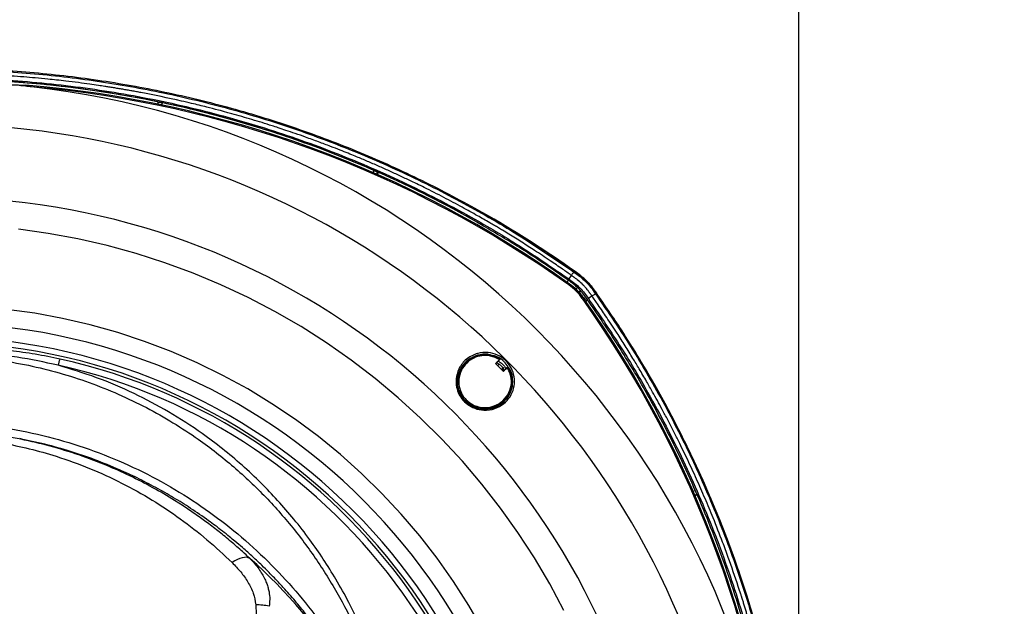
# Model space of a CAD drawing. Units: millimetres. Extents: x 97 to 937, y 99 to 1042.
# Drawn here: x 530 to 557, y 574 to 590 of the extents above; entities that cross this region are included whole.
import ezdxf

# ---------------------------------------------------------------- set-up
doc = ezdxf.new("R2010")
doc.units = ezdxf.units.MM
doc.layers.add('TEXT_035', color=2, linetype='Continuous')
doc.styles.add('SIMP_025_20', font='SIMPLEX.SHX', dxfattribs={"height": 5})
doc.styles.add('STAND_025_20', font='arial.ttf', dxfattribs={"height": 5})
doc.dimstyles.new('ISO_025_50', dxfattribs={"dimtxt": 12.5, "dimasz": 10, "dimexe": 1.25, "dimexo": 0.63, "dimgap": 5, "dimtad": 1, "dimdec": 4, "dimdsep": 46, "dimtxsty": 'SIMP_025_20', "dimblk1": 'OBLIQUE', "dimblk2": 'OBLIQUE', "dimsah": 1, "dimcen": 10, "dimclrd": 256, "dimclre": 256, "dimclrt": 256, "dimadec": 0, "dimazin": 0, "dimtfac": 1, "dimtdec": 4, "dimtmove": 0, "dimatfit": 3, "dimldrblk": 'OBLIQUE', "dimfxl": 1, "dimtvp": 1, "dimtolj": 1, "dimtzin": 0, "dimarcsym": 0})

# ---------------------------------------------------------------- blocks, each defined once
blk = doc.blocks.new('_ARCHTICK')
at = {"color": 0, "linetype": 'ByBlock', "const_width": 0.15}
blk.add_lwpolyline([(-0.5, -0.5), (0.5, 0.5)], dxfattribs=at)
blk = doc.blocks.new('*D54')
at = {"layer": 'Defpoints', "color": 0, "transparency": 16777216}
for p in [(507.009, 597.093), (519.221, 488.268), (572.221, 488.268)]:
    blk.add_point(p, dxfattribs=at)
at = {"layer": 'TEXT_035', "color": 7, "lineweight": -2, "transparency": 16777216}
for p, q in [((572.221, 599.093), (572.221, 486.268)), ((507.639, 597.093), (573.471, 597.093)), ((519.851, 488.268), (573.471, 488.268))]:
    blk.add_line(p, q, dxfattribs=at)
at = {"layer": 'TEXT_035', "color": 7, "lineweight": -2, "transparency": 16777216, "xscale": 5, "yscale": 5, "zscale": 5}
for p, rotation in [((572.221, 597.093), 90), ((572.221, 488.268), 270)]:
    blk.add_blockref('_ARCHTICK', p, dxfattribs=dict(at, rotation=rotation))
at = {"layer": 'TEXT_035', "color": 7, "transparency": 16777216, "insert": (564.668, 542.681), "char_height": 5, "attachment_point": 5, "rotation": 90, "style": 'STAND_025_20'}
blk.add_mtext('\\A1;108.8', dxfattribs=at)
blk = doc.blocks.new('*D57')
at = {"layer": 'Defpoints', "color": 0, "transparency": 16777216}
for p in [(524.24, 603.793), (519.221, 488.268), (591.221, 488.268)]:
    blk.add_point(p, dxfattribs=at)
at = {"layer": 'TEXT_035', "color": 7, "lineweight": -2, "transparency": 16777216}
for p, q in [((591.221, 605.793), (591.221, 486.268)), ((524.87, 603.793), (592.471, 603.793)), ((519.851, 488.268), (592.471, 488.268))]:
    blk.add_line(p, q, dxfattribs=at)
at = {"layer": 'TEXT_035', "color": 7, "lineweight": -2, "transparency": 16777216, "xscale": 5, "yscale": 5, "zscale": 5}
for p, rotation in [((591.221, 603.793), 90), ((591.221, 488.268), 270)]:
    blk.add_blockref('_ARCHTICK', p, dxfattribs=dict(at, rotation=rotation))
at = {"layer": 'TEXT_035', "color": 7, "transparency": 16777216, "insert": (583.668, 546.031), "char_height": 5, "attachment_point": 5, "rotation": 90, "style": 'STAND_025_20'}
blk.add_mtext('\\A1;115.5', dxfattribs=at)
blk = doc.blocks.new('*D59')
at = {"layer": 'Defpoints', "color": 0, "transparency": 16777216}
for p in [(551.304, 622.793), (513.989, 597.093), (551.304, 567.469)]:
    blk.add_point(p, dxfattribs=at)
at = {"layer": 'TEXT_035', "color": 7, "lineweight": -2, "transparency": 16777216}
for p, q in [((513.989, 597.723), (513.989, 624.043)), ((551.304, 568.099), (551.304, 624.043)), ((511.989, 622.793), (553.304, 622.793))]:
    blk.add_line(p, q, dxfattribs=at)
at = {"layer": 'TEXT_035', "color": 7, "lineweight": -2, "transparency": 16777216, "xscale": 5, "yscale": 5, "zscale": 5, "rotation": 180}
blk.add_blockref('_ARCHTICK', (513.989, 622.793), dxfattribs=at)
at = {"layer": 'TEXT_035', "color": 7, "lineweight": -2, "transparency": 16777216, "xscale": 5, "yscale": 5, "zscale": 5}
blk.add_blockref('_ARCHTICK', (551.304, 622.793), dxfattribs=at)
at = {"layer": 'TEXT_035', "color": 7, "transparency": 16777216, "insert": (532.647, 630.348), "char_height": 5, "attachment_point": 5, "style": 'STAND_025_20'}
blk.add_mtext('\\A1;37.3', dxfattribs=at)

msp = doc.modelspace()

# ---------------------------------------------------------------- linework, layer by layer
at = {"color": 7}
for p, q in [((528.322, 588.411), (530.253, 588.319)), ((533.86, 587.857), (533.846, 587.806)), ((533.97, 587.835), (533.955, 587.782)), ((533.982, 587.753), (533.97, 587.835)), ((539.709, 585.936), (539.742, 585.993)), ((539.812, 585.89), (539.845, 585.947)), ((539.845, 585.947), (539.837, 585.874)), ((542.864, 584.759), (542.864, 584.759)), ((545.112, 583.148), (545.042, 583.051)), ((545.181, 583.238), (545.198, 583.263)), ((545.198, 583.263), (545.199, 583.263)), ((545.001, 582.952), (545.026, 583.018)), ((545.064, 582.911), (545.067, 582.912)), ((545.234, 582.771), (545.278, 582.815)), ((545.312, 582.691), (545.357, 582.736)), ((545.357, 582.736), (545.333, 582.677)), ((545.674, 582.585), (545.576, 582.517)), ((545.77, 582.649), (545.794, 582.667)), ((545.794, 582.667), (545.795, 582.667)), ((545.795, 582.667), (545.794, 582.663)), ((545.441, 582.538), (545.438, 582.537)), ((545.548, 582.489), (545.521, 582.432)), ((545.521, 582.432), (545.527, 582.424)), ((542.582, 580.959), (542.58, 580.959)), ((542.747, 581.001), (542.941, 580.976)), ((542.939, 580.964), (542.938, 580.964)), ((543.053, 580.748), (543.049, 580.748)), ((543.053, 580.748), (543.171, 580.865)), ((543.062, 580.75), (543.069, 580.757)), ((543.146, 580.73), (543.079, 580.771)), ((543.108, 580.693), (543.148, 580.732)), ((543.167, 580.864), (543.171, 580.865)), ((543.171, 580.865), (543.172, 580.864)), ((543.254, 580.626), (543.214, 580.587)), ((543.268, 580.618), (543.225, 580.576)), ((543.252, 580.624), (543.254, 580.626)), ((543.296, 580.555), (543.252, 580.624)), ((543.281, 580.63), (543.26, 580.611)), ((543.383, 580.652), (543.38, 580.651)), ((543.384, 580.652), (543.383, 580.652)), ((542.939, 579.547), (542.942, 579.548)), ((548.488, 577.299), (548.425, 577.263)), ((548.533, 577.196), (548.47, 577.16)), ((548.492, 577.15), (548.533, 577.196))]:
    msp.add_line(p, q, dxfattribs=at)
at = {"color": 7, "flags": 128}
for points in [[(544.912, 574.032), (544.525, 574.755), (544.107, 575.461), (543.66, 576.149), (543.183, 576.817), (542.679, 577.464), (542.147, 578.089), (541.589, 578.69), (541.006, 579.267), (540.399, 579.819), (539.769, 580.344), (539.117, 580.842), (538.445, 581.312), (537.753, 581.752), (537.042, 582.162), (536.315, 582.542), (535.573, 582.89), (534.816, 583.206), (534.046, 583.489), (533.265, 583.74), (532.474, 583.956), (531.675, 584.139), (530.868, 584.287), (530.056, 584.401)], [(542.709, 573.496), (542.322, 574.166), (541.905, 574.818), (541.459, 575.451), (540.985, 576.062), (540.483, 576.651), (539.955, 577.217), (539.402, 577.758), (538.825, 578.273), (538.225, 578.761), (537.603, 579.222), (536.961, 579.654), (536.3, 580.056), (535.622, 580.427), (534.927, 580.768), (534.218, 581.076), (533.495, 581.352), (532.761, 581.594), (532.016, 581.803), (531.262, 581.978), (530.502, 582.118), (529.735, 582.223)], [(536.357, 575.448), (536.316, 575.467), (536.268, 575.477), (536.213, 575.476), (536.153, 575.466), (536.088, 575.446), (536.02, 575.417), (535.949, 575.379), (535.878, 575.333)]]:
    msp.add_lwpolyline(points, dxfattribs=at)
at = {"color": 7}
for centre, radius, start, end in [((527.876, 558.806), 29.671, 65.8144, 124.9334), ((527.869, 558.802), 29.613, 54.5038, 85.3834), ((527.862, 565.341), 23.076, 6.3191, 83.646), ((527.868, 558.802), 29.583, 54.5036, 85.0604), ((527.886, 558.807), 29.659, 78.1633, 78.3795), ((527.859, 565.35), 21.901, 18.435, 155.4078), ((527.884, 558.8), 29.665, 66.2214, 66.4386), ((527.873, 558.798), 29.679, 59.9949, 65.8145), ((527.818, 565.347), 19.919, 7.661, 155.9813), ((527.87, 558.794), 29.983, 54.694, 59.9949), ((545.291, 582.721), 0.296, 140.0031, 145.9355), ((544.135, 581.61), 1.568, 35.4606, 54.5045), ((544.136, 581.61), 1.598, 35.4606, 54.5045), ((521.287, 565.333), 30.018, 324.7301, 35.2699), ((545.666, 582.177), 0.426, 122.3103, 126.4583), ((521.284, 565.335), 29.623, 4.9309, 35.4598), ((521.284, 565.335), 29.654, 4.6082, 35.4596), ((527.789, 565.333), 16.515, 270.0281, 89.9719), ((527.744, 565.333), 15.992, 270.0279, 89.9721), ((527.754, 565.333), 16.142, 270.0279, 89.9721), ((527.728, 565.334), 15.743, 270.0318, 77.473), ((527.74, 565.334), 15.914, 270.0315, 77.4732), ((528.158, 581.67), 3.137, 342.0316, 345.2091), ((527.489, 565.338), 13.449, 31.4751, 48.7456)]:
    msp.add_arc(centre, radius, start, end, dxfattribs=at)
for points, knots in [([(510.713, 583.376), (510.841, 583.464), (511.477, 583.904), (512.656, 584.646), (514.285, 585.54), (515.967, 586.33), (517.694, 587.014), (519.46, 587.591), (521.258, 588.056), (523.081, 588.41), (524.923, 588.65), (526.777, 588.776), (528.634, 588.786), (530.489, 588.682), (532.334, 588.462), (534.161, 588.13), (535.964, 587.684), (537.737, 587.128), (539.471, 586.463), (541.162, 585.692), (542.674, 584.884), (544.021, 584.073), (544.805, 583.533), (545.198, 583.263)], [0, 0, 0, 0, 0.012628, 0.063162, 0.113696, 0.16423, 0.214763, 0.265297, 0.315831, 0.366365, 0.416899, 0.467433, 0.517967, 0.568501, 0.619035, 0.669569, 0.720102, 0.770636, 0.82117, 0.871704, 0.922238, 0.961075, 1, 1, 1, 1]), ([(510.731, 583.351), (511.239, 583.693), (512.254, 584.376), (513.853, 585.279), (515.501, 586.09), (517.196, 586.797), (518.932, 587.399), (520.7, 587.893), (522.495, 588.278), (524.31, 588.552), (526.14, 588.715), (527.976, 588.765), (529.811, 588.702), (531.638, 588.528), (533.452, 588.241), (535.244, 587.845), (537.009, 587.339), (538.74, 586.725), (540.431, 586.007), (542.073, 585.186), (543.665, 584.272), (544.676, 583.583), (545.181, 583.238)], [0, 0, 0, 0, 0.050036, 0.099983, 0.149982, 0.200016, 0.250051, 0.300042, 0.349993, 0.400023, 0.45006, 0.50009, 0.550039, 0.600033, 0.650067, 0.70005, 0.750005, 0.800037, 0.850075, 0.900099, 0.950028, 1, 1, 1, 1]), ([(545.112, 583.148), (545.033, 583.203), (544.842, 583.338), (544.509, 583.565), (544.14, 583.809), (543.824, 584.011), (543.591, 584.157), (543.414, 584.266), (543.259, 584.36), (543.127, 584.439), (543.011, 584.508), (542.822, 584.618), (542.532, 584.784), (542.118, 585.014), (541.635, 585.272), (541.153, 585.516), (540.74, 585.717), (540.41, 585.872), (540.117, 586.006), (539.823, 586.136), (539.527, 586.264), (539.265, 586.374), (539.027, 586.471), (538.804, 586.56), (538.536, 586.664), (538.224, 586.782), (537.9, 586.899), (537.603, 587.003), (537.354, 587.088), (537.146, 587.157), (536.93, 587.227), (536.692, 587.302), (536.417, 587.385), (536.142, 587.466), (535.913, 587.531), (535.7, 587.59), (535.472, 587.651), (535.154, 587.733), (534.819, 587.815), (534.223, 587.954), (533.722, 588.058), (533.27, 588.143), (533.146, 588.165), (533.021, 588.187), (532.897, 588.209), (532.772, 588.23), (532.648, 588.25), (532.526, 588.27), (532.389, 588.291), (532.215, 588.317), (531.978, 588.352), (531.68, 588.392), (531.379, 588.429), (531.1, 588.46), (530.824, 588.489), (530.528, 588.517), (530.192, 588.545), (529.62, 588.587), (529.112, 588.612), (528.682, 588.624), (528.564, 588.627), (528.445, 588.63), (528.327, 588.632), (528.209, 588.633), (528.09, 588.635), (527.999, 588.635), (527.912, 588.635), (527.809, 588.635), (527.668, 588.635), (527.499, 588.633), (527.312, 588.63), (527.093, 588.625), (526.856, 588.618), (526.636, 588.61), (526.444, 588.601), (526.278, 588.593), (526.087, 588.582), (525.872, 588.569), (525.634, 588.552), (525.343, 588.529), (524.897, 588.489), (524.338, 588.428), (523.768, 588.353), (523.331, 588.289), (523.026, 588.24), (522.788, 588.199), (522.512, 588.151), (522.153, 588.083), (521.735, 587.998), (521.318, 587.908), (520.676, 587.758), (520.134, 587.617), (519.691, 587.492), (519.57, 587.457), (519.448, 587.422), (519.327, 587.386), (519.206, 587.349), (519.085, 587.312), (518.961, 587.274), (518.808, 587.225), (518.597, 587.157), (518.306, 587.061), (517.977, 586.947), (517.654, 586.831), (517.374, 586.728), (517.131, 586.635), (516.905, 586.547), (516.679, 586.456), (515.942, 586.155), (515.179, 585.81), (514.403, 585.423), (514.084, 585.259), (513.802, 585.11), (513.555, 584.976), (513.321, 584.846), (513.043, 584.69), (512.781, 584.538), (512.525, 584.386), (512.273, 584.233), (511.952, 584.034), (511.611, 583.815), (511.291, 583.604), (511.023, 583.423), (510.862, 583.311), (510.789, 583.26)], [0, 0, 0, 0, 0.007932, 0.019173, 0.03302, 0.044203, 0.04995, 0.05562, 0.061214, 0.064803, 0.068274, 0.07229, 0.082733, 0.095681, 0.111135, 0.127656, 0.139982, 0.148787, 0.157591, 0.166395, 0.175198, 0.184001, 0.189749, 0.196228, 0.203726, 0.213343, 0.223565, 0.231976, 0.239178, 0.245169, 0.249951, 0.257801, 0.265651, 0.273501, 0.281277, 0.28521, 0.291645, 0.300627, 0.312156, 0.319983, 0.350752, 0.354206, 0.35766, 0.361113, 0.364567, 0.368021, 0.371475, 0.374929, 0.378151, 0.382821, 0.389375, 0.397813, 0.407445, 0.414328, 0.420809, 0.43018, 0.438785, 0.4484, 0.477245, 0.480483, 0.483721, 0.486959, 0.490197, 0.493434, 0.496672, 0.49991, 0.500946, 0.503823, 0.508288, 0.512561, 0.517684, 0.523657, 0.53048, 0.537124, 0.541749, 0.546276, 0.550705, 0.557465, 0.563983, 0.570257, 0.581379, 0.600719, 0.616433, 0.62852, 0.636981, 0.641722, 0.648329, 0.659997, 0.671664, 0.683331, 0.694999, 0.725799, 0.729256, 0.732713, 0.736171, 0.739628, 0.743086, 0.746543, 0.75, 0.753752, 0.759748, 0.768136, 0.778915, 0.788304, 0.796308, 0.803381, 0.809676, 0.816168, 0.823391, 0.874983, 0.884773, 0.894563, 0.904353, 0.910939, 0.917612, 0.926338, 0.937114, 0.942444, 0.950712, 0.961321, 0.97344, 0.983912, 0.992764, 1, 1, 1, 1]), ([(510.856, 583.163), (511.355, 583.499), (512.354, 584.171), (513.934, 585.065), (515.569, 585.872), (517.017, 586.476), (518.242, 586.92), (519.232, 587.24), (520.235, 587.525), (521.247, 587.775), (522.266, 587.99), (523.291, 588.168), (524.324, 588.311), (525.361, 588.417), (526.399, 588.486), (527.439, 588.52), (528.482, 588.517), (529.523, 588.477), (530.568, 588.4), (531.615, 588.286), (532.665, 588.133), (533.712, 587.943), (534.744, 587.717), (535.759, 587.456), (536.758, 587.162), (537.747, 586.833), (538.724, 586.469), (539.686, 586.072), (540.633, 585.642), (541.567, 585.178), (542.623, 584.605), (543.791, 583.91), (544.625, 583.338), (545.042, 583.051)], [0, 0, 0, 0, 0.049541, 0.099082, 0.149373, 0.199663, 0.228187, 0.25671, 0.285374, 0.314038, 0.342562, 0.371086, 0.39975, 0.428414, 0.456937, 0.485461, 0.514125, 0.542789, 0.571295, 0.600396, 0.629496, 0.658746, 0.687996, 0.716519, 0.745042, 0.773706, 0.80237, 0.830893, 0.859417, 0.888081, 0.916745, 0.958318, 1, 1, 1, 1]), ([(542.707, 584.497), (542.626, 584.545), (542.25, 584.773), (541.554, 585.139), (540.625, 585.605), (539.676, 586.036), (538.714, 586.433), (537.74, 586.796), (536.754, 587.124), (535.755, 587.418), (534.74, 587.679), (533.711, 587.905), (532.668, 588.095), (531.616, 588.248), (530.567, 588.362), (529.524, 588.439), (528.487, 588.479), (527.448, 588.482), (526.407, 588.449), (525.368, 588.379), (524.334, 588.274), (523.305, 588.132), (522.279, 587.954), (521.26, 587.739), (520.251, 587.49), (519.251, 587.206), (518.26, 586.886), (517.041, 586.445), (515.611, 585.848), (513.985, 585.049), (512.398, 584.153), (511.385, 583.473), (510.879, 583.132)], [0, 0, 0, 0, 0.008403, 0.039255, 0.070108, 0.101112, 0.132117, 0.162969, 0.193821, 0.224825, 0.255829, 0.287306, 0.318783, 0.350421, 0.382059, 0.412892, 0.443745, 0.474597, 0.505602, 0.536606, 0.567459, 0.598311, 0.629316, 0.66032, 0.691173, 0.722025, 0.75303, 0.784034, 0.83762, 0.891206, 0.945603, 1, 1, 1, 1]), ([(530.25, 588.297), (530.193, 588.301), (529.561, 588.351), (528.926, 588.371), (528.35, 588.389)], [0, 0, 0, 0, 0.090513, 1, 1, 1, 1]), ([(530.25, 588.297), (530.25, 588.3), (530.251, 588.306), (530.252, 588.314), (530.252, 588.317), (530.253, 588.319), (530.253, 588.319), (530.253, 588.319)], [0, 0, 0, 0, 0.260977, 0.521953, 0.78293, 0.88523, 1, 1, 1, 1]), ([(530.416, 588.275), (530.396, 588.277), (530.364, 588.281), (530.325, 588.285), (530.3, 588.288), (530.283, 588.291), (530.272, 588.292), (530.265, 588.293), (530.26, 588.294), (530.256, 588.295), (530.254, 588.295), (530.253, 588.296), (530.252, 588.296), (530.251, 588.296), (530.251, 588.296), (530.25, 588.296), (530.25, 588.296), (530.25, 588.297), (530.25, 588.297), (530.25, 588.297), (530.25, 588.297), (530.25, 588.297)], [0, 0, 0, 0, 0.358577, 0.570467, 0.712234, 0.807099, 0.870591, 0.913099, 0.941569, 0.960649, 0.973449, 0.982047, 0.987835, 0.991743, 0.994396, 0.996209, 0.997462, 0.998786, 0.999316, 0.999757, 1, 1, 1, 1]), ([(545.022, 583.02), (544.607, 583.307), (543.853, 583.828), (543.062, 584.289), (542.707, 584.497)], [0, 0, 0, 0, 0.550739, 1, 1, 1, 1]), ([(545.674, 582.585), (545.655, 582.612), (545.636, 582.64), (545.615, 582.667), (545.614, 582.669), (545.609, 582.676), (545.59, 582.702), (545.551, 582.754), (545.498, 582.817), (545.455, 582.865), (545.432, 582.888), (545.426, 582.894), (545.424, 582.896), (545.424, 582.897), (545.423, 582.897), (545.423, 582.897), (545.421, 582.899), (545.415, 582.905), (545.368, 582.951), (545.301, 583.009), (545.23, 583.063), (545.204, 583.082), (545.197, 583.087), (545.194, 583.089), (545.167, 583.109), (545.139, 583.128), (545.112, 583.148)], [0, 0, 0, 0, 0.125121, 0.125365, 0.127494, 0.133597, 0.157075, 0.250122, 0.374972, 0.466422, 0.490476, 0.497067, 0.499004, 0.500034, 0.500098, 0.500651, 0.502229, 0.50827, 0.531883, 0.749878, 0.840631, 0.864693, 0.87151, 0.873624, 0.874879, 1, 1, 1, 1]), ([(545.181, 583.238), (545.295, 583.156), (545.522, 582.991), (545.687, 582.763), (545.77, 582.649)], [0, 0, 0, 0, 0.499765, 1, 1, 1, 1]), ([(545.198, 583.263), (545.261, 583.218), (545.387, 583.128), (545.599, 582.938), (545.719, 582.771), (545.794, 582.667)], [0, 0, 0, 0, 0.27374, 0.547955, 1, 1, 1, 1]), ([(545.796, 582.665), (545.713, 582.781), (545.545, 583.012), (545.315, 583.179), (545.199, 583.263)], [0, 0, 0, 0, 0.499587, 1, 1, 1, 1]), ([(545.795, 582.667), (545.711, 582.782), (545.544, 583.012), (545.314, 583.179), (545.199, 583.263)], [0, 0, 0, 0, 0.499221, 1, 1, 1, 1]), ([(545.547, 582.495), (545.513, 582.542), (545.442, 582.642), (545.322, 582.784), (545.184, 582.904), (545.081, 582.978), (545.029, 583.015), (545.022, 583.02)], [0, 0, 0, 0, 0.233189, 0.490716, 0.744064, 0.963365, 1, 1, 1, 1]), ([(545.042, 583.051), (545.05, 583.046), (545.155, 582.971), (545.312, 582.853), (545.47, 582.666), (545.542, 582.565), (545.576, 582.517)], [0, 0, 0, 0, 0.036126, 0.509183, 0.768532, 1, 1, 1, 1]), ([(545.333, 582.677), (545.36, 582.646), (545.426, 582.567), (545.485, 582.483), (545.521, 582.432)], [0, 0, 0, 0, 0.39999, 1, 1, 1, 1]), ([(545.674, 548.081), (545.723, 548.15), (545.83, 548.303), (546.004, 548.556), (546.206, 548.857), (546.419, 549.184), (546.619, 549.5), (546.782, 549.765), (546.934, 550.016), (547.127, 550.342), (547.364, 550.758), (547.56, 551.117), (547.683, 551.348), (547.742, 551.46), (547.801, 551.572), (547.859, 551.685), (547.917, 551.798), (547.974, 551.912), (548.018, 551.999), (548.06, 552.083), (548.11, 552.184), (548.211, 552.392), (548.364, 552.714), (548.536, 553.09), (548.692, 553.446), (548.82, 553.744), (548.938, 554.03), (549.054, 554.316), (549.25, 554.819), (549.413, 555.265), (549.545, 555.647), (549.581, 555.753), (549.616, 555.858), (549.651, 555.964), (549.686, 556.069), (549.72, 556.175), (549.755, 556.284), (549.795, 556.411), (549.847, 556.579), (549.916, 556.806), (550, 557.093), (550.082, 557.385), (550.156, 557.656), (550.216, 557.886), (550.283, 558.154), (550.362, 558.476), (550.45, 558.86), (550.593, 559.526), (550.707, 560.142), (550.791, 560.663), (550.817, 560.832), (550.842, 560.999), (550.885, 561.295), (550.938, 561.698), (550.989, 562.149), (551.029, 562.545), (551.06, 562.898), (551.086, 563.247), (551.122, 563.805), (551.142, 564.29), (551.152, 564.697), (551.154, 564.823), (551.156, 564.95), (551.157, 565.076), (551.158, 565.203), (551.158, 565.329), (551.158, 565.491), (551.156, 565.719), (551.151, 565.996), (551.144, 566.254), (551.138, 566.451), (551.131, 566.606), (551.125, 566.756), (551.109, 567.068), (551.078, 567.554), (551.009, 568.362), (550.896, 569.335), (550.765, 570.187), (550.661, 570.768), (550.601, 571.08), (550.544, 571.365), (550.492, 571.61), (550.442, 571.838), (550.383, 572.097), (550.315, 572.383), (550.186, 572.905), (550.064, 573.353), (549.95, 573.744), (549.919, 573.851), (549.886, 573.959), (549.854, 574.066), (549.821, 574.173), (549.788, 574.28), (549.764, 574.354), (549.744, 574.419), (549.712, 574.518), (549.594, 574.879), (549.431, 575.352), (549.202, 575.973), (548.993, 576.507), (548.755, 577.079), (548.524, 577.605), (548.283, 578.126), (548.069, 578.567), (547.886, 578.93), (547.738, 579.216), (547.594, 579.487), (547.457, 579.739), (547.315, 579.993), (547.151, 580.281), (546.973, 580.586), (546.778, 580.909), (546.577, 581.234), (546.34, 581.606), (546.094, 581.978), (545.866, 582.313), (545.73, 582.505), (545.674, 582.585)], [0, 0, 0, 0, 0.006866, 0.015205, 0.02502, 0.036476, 0.047059, 0.055519, 0.061853, 0.070981, 0.086447, 0.100872, 0.104325, 0.107777, 0.11123, 0.114682, 0.118135, 0.121587, 0.125039, 0.126122, 0.129255, 0.134202, 0.144962, 0.158377, 0.167874, 0.176677, 0.184787, 0.193139, 0.201885, 0.228823, 0.231847, 0.23487, 0.237894, 0.240918, 0.243941, 0.246965, 0.249989, 0.253238, 0.257863, 0.264324, 0.272621, 0.282209, 0.289075, 0.295531, 0.301578, 0.3116, 0.322568, 0.333706, 0.367118, 0.373682, 0.376788, 0.38103, 0.38743, 0.401241, 0.414127, 0.424446, 0.433715, 0.443046, 0.452993, 0.479252, 0.482691, 0.48613, 0.489569, 0.493008, 0.496447, 0.499885, 0.503347, 0.509618, 0.518498, 0.525926, 0.530708, 0.53456, 0.538535, 0.542963, 0.560082, 0.578231, 0.609075, 0.639918, 0.648552, 0.657184, 0.665816, 0.67226, 0.677608, 0.684847, 0.693975, 0.701591, 0.728723, 0.731769, 0.734814, 0.73786, 0.740905, 0.743951, 0.746997, 0.750042, 0.750326, 0.752513, 0.758549, 0.781315, 0.793248, 0.812533, 0.828145, 0.843757, 0.859371, 0.874985, 0.883744, 0.892502, 0.901261, 0.908768, 0.915927, 0.924938, 0.9358, 0.944788, 0.955712, 0.966922, 0.980782, 0.992053, 1, 1, 1, 1]), ([(545.77, 582.649), (546.116, 582.141), (546.809, 581.123), (547.727, 579.519), (548.551, 577.866), (549.27, 576.164), (549.883, 574.423), (550.388, 572.647), (550.783, 570.842), (551.066, 569.017), (551.236, 567.178), (551.293, 565.333), (551.236, 563.487), (551.066, 561.647), (550.783, 559.821), (550.388, 558.018), (549.883, 556.242), (549.269, 554.5), (548.55, 552.798), (547.726, 551.146), (546.809, 549.543), (546.116, 548.526), (545.77, 548.017)], [0, 0, 0, 0, 0.050012, 0.100038, 0.150067, 0.20009, 0.250033, 0.300013, 0.350039, 0.400066, 0.450057, 0.499996, 0.550015, 0.600044, 0.650067, 0.700011, 0.74999, 0.800017, 0.850043, 0.900035, 0.949973, 1, 1, 1, 1]), ([(545.794, 548), (545.883, 548.127), (546.149, 548.507), (546.576, 549.152), (547.064, 549.942), (547.528, 550.746), (547.966, 551.565), (548.379, 552.396), (548.766, 553.24), (549.127, 554.096), (549.461, 554.962), (549.768, 555.838), (550.048, 556.723), (550.301, 557.617), (550.525, 558.518), (550.722, 559.425), (550.891, 560.339), (551.031, 561.256), (551.143, 562.178), (551.226, 563.103), (551.281, 564.03), (551.307, 564.958), (551.304, 565.887), (551.273, 566.815), (551.212, 567.741), (551.124, 568.666), (551.006, 569.587), (550.861, 570.504), (550.687, 571.416), (550.484, 572.322), (550.254, 573.222), (549.997, 574.114), (549.711, 574.997), (549.399, 575.872), (549.06, 576.736), (548.694, 577.589), (548.302, 578.431), (547.884, 579.26), (547.44, 580.076), (546.972, 580.878), (546.536, 581.573), (546.142, 582.169), (545.91, 582.501), (545.794, 582.667)], [0, 0, 0, 0, 0.012559, 0.03768, 0.0628, 0.087921, 0.113042, 0.138162, 0.163283, 0.188403, 0.213524, 0.238645, 0.263765, 0.288886, 0.314006, 0.339127, 0.364248, 0.389368, 0.414489, 0.439609, 0.46473, 0.489851, 0.514971, 0.540092, 0.565212, 0.590333, 0.615454, 0.640574, 0.665695, 0.690815, 0.715936, 0.741057, 0.766177, 0.791298, 0.816418, 0.841539, 0.86666, 0.89178, 0.916901, 0.942021, 0.967142, 0.983568, 1, 1, 1, 1]), ([(545.547, 548.172), (545.894, 548.682), (546.588, 549.702), (547.511, 551.319), (548.342, 552.995), (548.959, 554.471), (549.408, 555.712), (549.727, 556.701), (550.012, 557.703), (550.262, 558.715), (550.476, 559.733), (550.654, 560.757), (550.796, 561.789), (550.902, 562.826), (550.972, 563.863), (551.005, 564.903), (551.002, 565.945), (550.962, 566.986), (550.886, 568.03), (550.772, 569.076), (550.62, 570.126), (550.429, 571.172), (550.204, 572.203), (549.944, 573.218), (549.65, 574.215), (549.322, 575.204), (548.959, 576.18), (548.562, 577.142), (548.133, 578.089), (547.669, 579.022), (547.098, 580.077), (546.404, 581.245), (545.833, 582.078), (545.547, 582.495)], [0, 0, 0, 0, 0.050571, 0.101143, 0.152521, 0.203899, 0.232272, 0.260644, 0.289157, 0.317669, 0.346042, 0.374414, 0.402926, 0.431439, 0.459811, 0.488184, 0.516696, 0.545209, 0.573564, 0.602511, 0.631457, 0.660552, 0.689647, 0.718019, 0.746392, 0.774904, 0.803416, 0.831788, 0.860161, 0.888673, 0.917186, 0.958539, 1, 1, 1, 1]), ([(545.576, 582.517), (545.862, 582.1), (546.434, 581.266), (547.128, 580.098), (547.7, 579.044), (548.163, 578.111), (548.594, 577.161), (548.991, 576.198), (549.356, 575.222), (549.57, 574.562), (549.677, 574.232)], [0, 0, 0, 0, 0.163217, 0.326859, 0.438774, 0.550964, 0.663292, 0.775897, 0.887811, 1, 1, 1, 1]), ([(514.331, 568.491), (514.388, 568.834), (514.501, 569.518), (514.736, 570.498), (515.017, 571.443), (515.356, 572.356), (515.775, 573.306), (516.297, 574.288), (516.941, 575.288), (517.67, 576.233), (518.435, 577.064), (519.214, 577.786), (519.99, 578.406), (520.818, 578.972), (521.697, 579.48), (522.573, 579.899), (523.43, 580.236), (524.255, 580.498), (525.1, 580.705), (525.964, 580.857), (526.841, 580.949), (527.721, 580.98), (528.598, 580.95), (529.47, 580.86), (530.331, 580.71), (531.173, 580.502), (531.991, 580.239), (532.783, 579.923), (533.545, 579.558), (534.272, 579.147), (535.077, 578.619), (535.934, 577.95), (536.808, 577.122), (537.589, 576.23), (538.279, 575.28), (538.884, 574.276), (539.365, 573.293), (539.744, 572.349), (540.045, 571.445), (540.293, 570.506), (540.498, 569.526), (540.595, 568.839), (540.644, 568.492)], [0, 0, 0, 0, 0.025942, 0.051676, 0.077255, 0.102628, 0.127857, 0.159188, 0.190171, 0.220959, 0.251818, 0.276701, 0.301552, 0.326258, 0.35099, 0.37592, 0.396589, 0.417116, 0.437638, 0.458305, 0.479134, 0.499778, 0.520356, 0.541047, 0.561885, 0.582555, 0.603194, 0.623929, 0.644731, 0.665401, 0.686045, 0.717173, 0.748206, 0.779081, 0.810048, 0.84134, 0.872565, 0.897574, 0.922704, 0.94803, 0.973761, 1, 1, 1, 1]), ([(531.142, 580.703), (530.77, 580.783), (530.024, 580.943), (528.88, 581.06), (527.731, 581.1), (526.585, 581.059), (525.445, 580.942), (524.7, 580.782), (524.327, 580.702)], [0, 0, 0, 0, 0.166476, 0.333818, 0.501057, 0.667884, 0.833948, 1, 1, 1, 1]), ([(531.191, 580.87), (530.968, 580.916), (530.518, 581.008), (529.817, 581.104), (529.119, 581.168), (528.422, 581.203), (527.973, 581.206), (527.746, 581.208)], [0, 0, 0, 0, 0.197625, 0.396584, 0.611648, 0.804263, 1, 1, 1, 1]), ([(542.559, 581.023), (542.56, 581.023), (542.651, 581.049), (542.839, 581.066), (543.107, 580.994), (543.328, 580.845), (543.487, 580.637), (543.569, 580.391), (543.568, 580.133), (543.485, 579.89), (543.325, 579.682), (543.095, 579.53), (542.882, 579.479), (542.674, 579.479), (542.495, 579.515), (542.286, 579.626), (542.128, 579.78), (542.023, 579.965), (541.968, 580.172), (541.974, 580.412), (542.069, 580.669), (542.265, 580.904), (542.463, 580.984), (542.559, 581.023)], [0, 0, 0, 0, 0.000838, 0.056342, 0.107541, 0.15705, 0.205971, 0.254797, 0.303843, 0.353934, 0.406783, 0.464542, 0.528364, 0.54496, 0.59643, 0.638579, 0.680969, 0.719572, 0.761328, 0.811765, 0.87259, 0.938608, 1, 1, 1, 1]), ([(542.561, 580.974), (542.47, 580.937), (542.28, 580.859), (542.093, 580.634), (542.001, 580.39), (541.993, 580.161), (542.044, 579.963), (542.143, 579.787), (542.293, 579.64), (542.493, 579.535), (542.663, 579.503), (542.862, 579.504), (543.064, 579.553), (543.285, 579.699), (543.438, 579.898), (543.52, 580.131), (543.518, 580.373), (543.474, 580.553), (543.413, 580.63), (543.403, 580.642)], [0, 0, 0, 0, 0.076573, 0.159339, 0.235633, 0.298627, 0.350409, 0.397929, 0.449925, 0.501852, 0.565808, 0.586537, 0.66653, 0.738992, 0.805082, 0.867384, 0.928022, 0.988097, 1, 1, 1, 1]), ([(542.039, 580.402), (542.039, 580.402), (542.052, 580.459), (542.099, 580.593), (542.23, 580.774), (542.432, 580.917), (542.666, 580.988), (542.926, 580.986), (543.084, 580.906), (543.167, 580.864)], [0, 0, 0, 0, 0.000004, 0.129912, 0.316889, 0.488317, 0.652523, 0.817247, 1, 1, 1, 1]), ([(543.156, 580.854), (543.077, 580.894), (542.924, 580.97), (542.672, 580.973), (542.445, 580.905), (542.25, 580.766), (542.104, 580.564), (542.045, 580.355), (542.048, 580.171), (542.081, 580.016), (542.156, 579.864), (542.273, 579.731), (542.413, 579.631), (542.589, 579.563), (542.798, 579.542), (543.031, 579.588), (543.258, 579.724), (543.426, 579.946), (543.494, 580.208), (543.47, 580.451), (543.4, 580.583), (543.369, 580.641)], [0, 0, 0, 0, 0.059735, 0.114409, 0.168909, 0.225851, 0.288039, 0.356185, 0.390596, 0.426338, 0.47222, 0.507089, 0.545074, 0.588286, 0.638013, 0.698135, 0.766844, 0.835911, 0.898686, 0.955373, 1, 1, 1, 1]), ([(542.926, 580.976), (542.896, 580.985), (542.775, 581.023), (542.653, 580.995), (542.561, 580.974)], [0, 0, 0, 0, 0.249785, 1, 1, 1, 1]), ([(542.649, 580.97), (542.643, 580.97), (542.619, 580.971), (542.599, 580.96), (542.585, 580.952)], [0, 0, 0, 0, 0.268938, 1, 1, 1, 1]), ([(543.171, 580.865), (543.13, 580.889), (543.056, 580.932), (542.974, 580.952), (542.938, 580.961)], [0, 0, 0, 0, 0.559926, 1, 1, 1, 1]), ([(543.39, 580.66), (543.357, 580.708), (543.279, 580.823), (543.12, 580.933), (542.998, 580.959), (542.956, 580.968)], [0, 0, 0, 0, 0.314456, 0.762969, 1, 1, 1, 1]), ([(540.75, 568.436), (540.715, 568.717), (540.646, 569.278), (540.501, 570.09), (540.325, 570.886), (540.111, 571.667), (539.879, 572.369), (539.626, 573.035), (539.362, 573.642), (539.049, 574.273), (538.721, 574.86), (538.366, 575.427), (537.986, 575.973), (537.572, 576.508), (537.129, 577.02), (536.659, 577.511), (536.158, 577.981), (535.621, 578.431), (534.964, 578.924), (534.17, 579.437), (533.207, 579.947), (532.203, 580.379), (531.493, 580.596), (531.142, 580.703)], [0, 0, 0, 0, 0.049786, 0.099516, 0.148676, 0.199285, 0.2495, 0.286732, 0.333253, 0.374177, 0.419092, 0.45947, 0.499337, 0.54307, 0.584593, 0.623875, 0.667077, 0.708929, 0.749425, 0.813231, 0.874716, 0.938189, 1, 1, 1, 1]), ([(543.156, 580.854), (543.14, 580.838), (543.104, 580.803), (543.068, 580.768), (543.049, 580.748)], [0, 0, 0, 0, 0.451454, 1, 1, 1, 1]), ([(543.049, 580.748), (543.073, 580.724), (543.121, 580.676), (543.192, 580.605), (543.238, 580.558), (543.262, 580.535)], [0, 0, 0, 0, 0.341413, 0.670706, 1, 1, 1, 1]), ([(543.264, 580.537), (543.24, 580.561), (543.193, 580.608), (543.122, 580.679), (543.076, 580.725), (543.053, 580.748)], [0, 0, 0, 0, 0.340162, 0.670081, 1, 1, 1, 1]), ([(543.122, 580.815), (543.163, 580.79), (543.251, 580.739), (543.305, 580.652), (543.333, 580.605)], [0, 0, 0, 0, 0.466706, 1, 1, 1, 1]), ([(543.254, 580.626), (543.232, 580.652), (543.2, 580.691), (543.161, 580.722), (543.148, 580.732)], [0, 0, 0, 0, 0.668078, 1, 1, 1, 1]), ([(543.167, 580.864), (543.167, 580.864), (543.167, 580.864), (543.164, 580.861), (543.16, 580.858), (543.158, 580.855), (543.156, 580.854)], [0, 0, 0, 0, 0.259433, 0.5187, 0.782223, 1, 1, 1, 1]), ([(543.38, 580.651), (543.413, 580.59), (543.486, 580.453), (543.51, 580.202), (543.439, 579.932), (543.266, 579.703), (543.065, 579.582), (542.933, 579.545), (542.89, 579.537), (542.89, 579.537)], [0, 0, 0, 0, 0.136194, 0.305618, 0.493273, 0.699558, 0.904468, 0.999996, 1, 1, 1, 1]), ([(543.262, 580.535), (543.281, 580.554), (543.317, 580.589), (543.353, 580.625), (543.369, 580.641)], [0, 0, 0, 0, 0.548315, 1, 1, 1, 1]), ([(543.369, 580.641), (543.371, 580.642), (543.374, 580.646), (543.378, 580.649), (543.38, 580.651), (543.38, 580.651), (543.38, 580.651)], [0, 0, 0, 0, 0.271576, 0.543257, 0.811775, 1, 1, 1, 1]), ([(543.418, 580.585), (543.415, 580.595), (543.407, 580.618), (543.393, 580.639), (543.384, 580.652)], [0, 0, 0, 0, 0.403681, 1, 1, 1, 1]), ([(542.89, 579.537), (542.89, 579.537), (542.852, 579.53), (542.747, 579.518), (542.576, 579.535), (542.395, 579.605), (542.251, 579.707), (542.131, 579.844), (542.055, 579.999), (542.02, 580.159), (542.019, 580.289), (542.031, 580.37), (542.039, 580.402), (542.039, 580.402)], [0, 0, 0, 0, 0.000004, 0.084133, 0.232397, 0.361353, 0.474813, 0.578983, 0.715963, 0.820465, 0.925137, 0.999996, 1, 1, 1, 1]), ([(514.331, 568.491), (514.428, 568.859), (514.62, 569.593), (515.014, 570.651), (515.484, 571.669), (516.035, 572.645), (516.663, 573.574), (517.363, 574.449), (518.132, 575.265), (518.97, 576.021), (519.875, 576.712), (520.843, 577.333), (521.868, 577.873), (522.943, 578.328), (524.065, 578.693), (525.229, 578.96), (526.418, 579.124), (527.618, 579.179), (528.817, 579.126), (530.001, 578.964), (531.154, 578.697), (532.263, 578.333), (533.322, 577.878), (534.325, 577.338), (535.266, 576.722), (536.146, 576.034), (536.96, 575.278), (537.707, 574.463), (538.383, 573.592), (538.99, 572.665), (539.525, 571.687), (539.982, 570.661), (540.364, 569.597), (540.55, 568.86), (540.644, 568.492)], [0, 0, 0, 0, 0.0306, 0.061007, 0.091384, 0.12196, 0.152886, 0.183743, 0.214653, 0.245797, 0.27728, 0.308886, 0.34057, 0.372151, 0.403842, 0.435902, 0.467888, 0.499699, 0.531614, 0.563785, 0.595694, 0.627435, 0.659268, 0.69089, 0.72225, 0.753549, 0.784858, 0.815812, 0.846535, 0.877239, 0.908048, 0.938729, 0.96938, 1, 1, 1, 1]), ([(536.357, 575.448), (536.29, 575.51), (536.175, 575.617), (536.019, 575.756), (535.874, 575.881), (535.728, 576.005), (535.567, 576.135), (535.407, 576.261), (534.999, 576.573), (534.443, 576.954), (533.716, 577.379), (533.102, 577.695), (532.431, 577.995), (531.71, 578.268), (530.929, 578.507), (530.124, 578.698), (529.296, 578.837), (528.45, 578.925), (527.883, 578.935), (527.6, 578.941)], [0, 0, 0, 0, 0.029556, 0.051227, 0.068032, 0.091851, 0.113595, 0.135245, 0.158161, 0.280341, 0.353302, 0.428199, 0.499984, 0.584738, 0.667766, 0.750033, 0.834498, 0.917389, 1, 1, 1, 1]), ([(524.982, 578.475), (525.325, 578.542), (526.003, 578.676), (527.046, 578.766), (527.999, 578.768), (528.859, 578.703), (529.62, 578.594), (530.366, 578.436), (531.164, 578.212), (532.008, 577.906), (532.879, 577.506), (533.701, 577.047), (534.474, 576.53), (535.203, 575.965), (535.653, 575.544), (535.878, 575.333)], [0, 0, 0, 0, 0.084901, 0.16767, 0.250044, 0.312598, 0.375273, 0.437151, 0.50084, 0.583264, 0.666719, 0.750822, 0.833084, 0.916378, 1, 1, 1, 1]), ([(538.959, 572.36), (538.882, 572.489), (538.724, 572.752), (538.467, 573.144), (538.199, 573.524), (537.92, 573.892), (537.628, 574.252), (537.355, 574.566), (537.104, 574.836), (536.896, 575.052), (536.675, 575.269), (536.433, 575.498), (536.189, 575.716), (535.974, 575.899), (535.793, 576.048), (535.614, 576.19), (535.423, 576.335), (535.137, 576.546), (534.763, 576.804), (534.284, 577.103), (533.8, 577.379), (533.307, 577.633), (532.752, 577.889), (532.148, 578.133), (531.471, 578.364), (530.79, 578.558), (530.322, 578.656), (530.093, 578.705)], [0, 0, 0, 0, 0.039936, 0.081572, 0.124915, 0.163936, 0.205426, 0.249391, 0.275644, 0.304705, 0.330206, 0.359222, 0.394677, 0.418433, 0.435526, 0.457833, 0.480044, 0.500285, 0.553587, 0.602441, 0.651971, 0.702992, 0.750648, 0.814576, 0.875623, 0.938966, 1, 1, 1, 1]), ([(535.878, 575.333), (535.958, 575.25), (536.117, 575.085), (536.281, 574.852), (536.387, 574.656), (536.478, 574.452), (536.503, 574.289), (536.52, 574.18)], [0, 0, 0, 0, 0.250027, 0.499254, 0.628274, 0.750198, 1, 1, 1, 1]), ([(536.357, 575.448), (536.402, 575.402), (536.489, 575.312), (536.601, 575.169), (536.695, 575.026), (536.766, 574.891), (536.819, 574.766), (536.856, 574.65), (536.889, 574.508), (536.908, 574.34), (536.892, 574.208), (536.885, 574.145)], [0, 0, 0, 0, 0.129386, 0.252652, 0.369856, 0.481091, 0.569253, 0.653346, 0.733486, 0.872717, 1, 1, 1, 1]), ([(536.52, 574.18), (536.527, 574.051), (536.542, 573.78), (536.571, 573.368), (536.604, 572.945), (536.628, 572.663), (536.64, 572.522)], [0, 0, 0, 0, 0.238391, 0.500025, 0.74995, 1, 1, 1, 1]), ([(549.677, 574.232), (549.778, 573.899), (549.979, 573.233), (550.238, 572.216), (550.464, 571.185), (550.654, 570.139), (550.808, 569.086), (550.922, 568.035), (550.999, 566.99), (551.038, 565.951), (551.042, 564.91), (551.009, 563.867), (550.939, 562.826), (550.833, 561.79), (550.691, 560.759), (550.513, 559.731), (550.298, 558.71), (550.051, 557.698), (549.856, 557.033), (549.759, 556.7)], [0, 0, 0, 0, 0.058593, 0.117331, 0.176889, 0.236523, 0.296386, 0.356326, 0.414705, 0.473084, 0.531534, 0.5902, 0.648938, 0.707317, 0.765767, 0.824433, 0.883171, 0.94155, 1, 1, 1, 1])]:
    msp.add_open_spline(points, degree=3, knots=knots, dxfattribs=at)
for points in [[(545.112, 583.148), (545.121, 583.16), (545.138, 583.184), (545.16, 583.213), (545.176, 583.233), (545.179, 583.237), (545.181, 583.238)], [(545.022, 583.02), (545.022, 583.02), (545.022, 583.021), (545.023, 583.023), (545.025, 583.026), (545.028, 583.03), (545.031, 583.035), (545.035, 583.04), (545.038, 583.046), (545.041, 583.049), (545.042, 583.051)], [(545.441, 582.538), (545.387, 582.608), (545.278, 582.749), (545.137, 582.858), (545.067, 582.912)], [(545.674, 582.585), (545.687, 582.594), (545.711, 582.611), (545.741, 582.631), (545.763, 582.646), (545.767, 582.648), (545.77, 582.649)], [(545.576, 582.517), (545.575, 582.515), (545.571, 582.513), (545.565, 582.509), (545.56, 582.505), (545.555, 582.502), (545.552, 582.499), (545.549, 582.497), (545.547, 582.495), (545.547, 582.495), (545.547, 582.495)], [(536.885, 574.145), (536.827, 574.157), (536.712, 574.183), (536.584, 574.181), (536.52, 574.18)]]:
    msp.add_open_spline(points, degree=3, dxfattribs=at)

# ---------------------------------------------------------------- dimensions: what is measured, and where the dimension line sits
at = {"layer": 'TEXT_035', "color": 7}
dim = msp.add_linear_dim(base=(551.304, 622.793), p1=(513.989, 597.093), p2=(551.304, 567.469), dimstyle='ISO_025_50', override={"dimasz": 5, "dimdec": 1, "dimtxsty": 'STAND_025_20', "dimblk1": 'ARCHTICK', "dimblk2": 'ARCHTICK', "dimdle": 2, "dimclrd": 7, "dimclre": 7, "dimclrt": 7, "dimtdec": 1, "dimldrblk": 'ARCHTICK'}, dxfattribs=at)
dim.commit()
dim.dimension.update_dxf_attribs({"geometry": '*D59', "text_midpoint": (532.647, 630.348)})
for base, p1, picture, middle in [((591.221, 488.268), (524.24, 603.793), '*D57', (583.668, 546.031)), ((572.221, 488.268), (507.009, 597.093), '*D54', (564.668, 542.681))]:
    dim = msp.add_linear_dim(base=base, p1=p1, p2=(519.221, 488.268), angle=90, dimstyle='ISO_025_50', override={"dimasz": 5, "dimdec": 1, "dimtxsty": 'STAND_025_20', "dimblk1": 'ARCHTICK', "dimblk2": 'ARCHTICK', "dimdle": 2, "dimclrd": 7, "dimclre": 7, "dimclrt": 7, "dimtdec": 1, "dimldrblk": 'ARCHTICK'}, dxfattribs=at)
    dim.commit()
    dim.dimension.update_dxf_attribs({"geometry": picture, "text_midpoint": middle})

doc.saveas('drawing.dxf')
